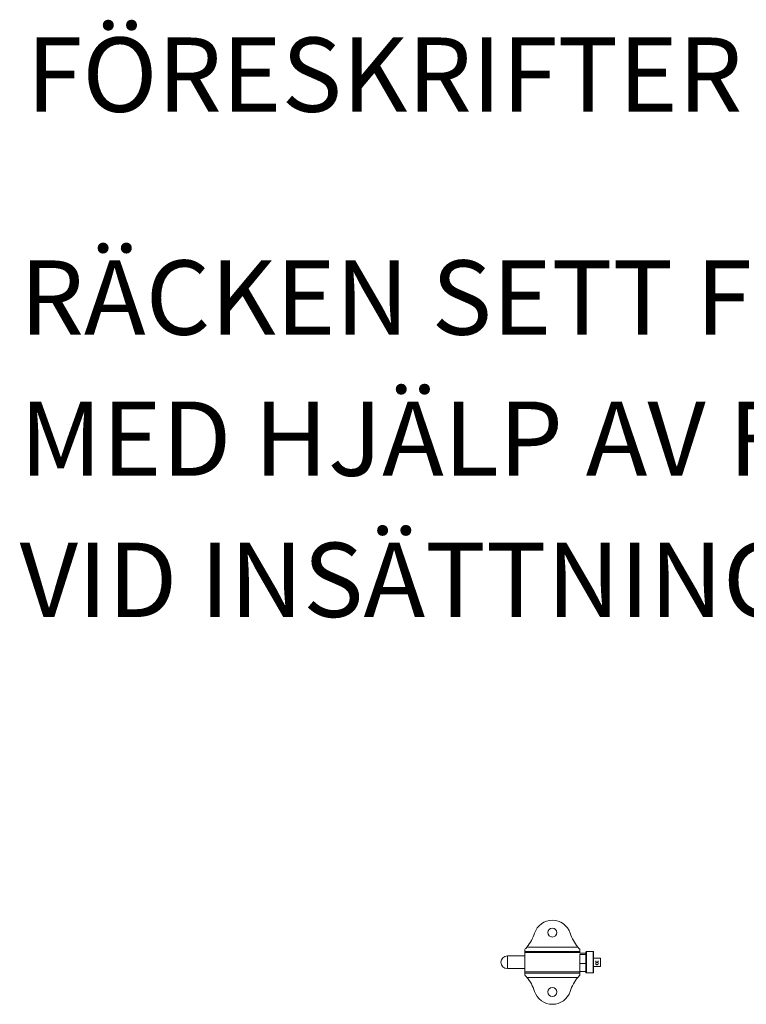
# Model space of a CAD drawing. Units: millimetres. Extents: x 3961 to 12450, y 3023 to 7184.
# Drawn here: x 3961 to 4817, y 6024 to 7184 of the extents above; entities that cross this region are included whole.
import ezdxf

# ---------------------------------------------------------------- set-up
doc = ezdxf.new("R2010")
doc.units = ezdxf.units.MM
doc.header["$LTSCALE"] = 25
doc.layers.add('AM_0', color=7, linetype='Continuous', lineweight=50)
doc.layers.add('AM_6', color=2, linetype='Continuous', lineweight=35)
doc.styles.get("Standard").update_dxf_attribs({"font": 'isocp.shx'})

# ---------------------------------------------------------------- blocks, each defined once
blk = doc.blocks.new('BX0001')
at = {"layer": 'AM_0', "color": 7, "linetype": 'Continuous', "lineweight": 15}
for p, q in [((-32.5, -22.2), (-32.5, -20)), ((32.5, -22.2), (-32.5, -22.2)), ((-32.5, -22.2), (-32.5, -23.6)), ((-30, -17.2), (30, -17.2)), ((32.5, -20), (32.5, -22.2)), ((32.5, -22.2), (32.5, -23.6)), ((39.5, -47), (39.5, -23)), ((48, -22.5), (40, -22.5)), ((48.5, -23), (48.5, -47)), ((-32.5, -27.5), (-53, -27.5)), ((-32.5, -23.6), (-32.5, -46.4)), ((-32.5, -23.6), (32.5, -23.6)), ((32.5, -23.6), (32.5, -24.3)), ((32.5, -24.3), (39.5, -24.3)), ((32.5, -26), (32.5, -25.9)), ((32.5, -25.9), (39.5, -25.9)), ((32.5, -25.9), (32.5, -25.9)), ((32.5, -26), (32.5, -36.5)), ((56.5, -30), (48.5, -30)), ((56.5, -30.2), (56.5, -30)), ((56.5, -40), (56.5, -30.2)), ((-53, -42.5), (-32.5, -42.5)), ((-32.5, -46.4), (32.5, -46.4)), ((-32.5, -46.4), (-32.5, -47.8)), ((32.5, -36.6), (32.5, -36.5)), ((32.5, -36.6), (39.5, -36.6)), ((32.5, -36.7), (32.5, -36.6)), ((32.5, -36.7), (32.5, -45.6)), ((32.5, -45.7), (32.5, -45.6)), ((32.5, -45.7), (39.5, -45.7)), ((32.5, -45.7), (32.5, -46.4)), ((32.5, -46.4), (32.5, -47.8)), ((48.5, -40), (56.5, -40)), ((-32.5, -47.8), (32.5, -47.8)), ((-32.5, -50), (-32.5, -47.8)), ((30, -52.8), (-30, -52.8)), ((32.5, -47.8), (32.5, -50)), ((40, -47.5), (48, -47.5)), ((48.5, -47), (48.5, -47))]:
    blk.add_line(p, q, dxfattribs=at)
at = {"layer": 'AM_0', "color": 8, "linetype": 'Continuous', "lineweight": 15}
for p, q in [((40, -22.5), (40, -47.5)), ((48, -47.5), (48, -22.5)), ((-53, -27.5), (-53, -27.8)), ((-53, -27.8), (-53, -42.5)), ((40, -47.5), (40, -47.5))]:
    blk.add_line(p, q, dxfattribs=at)
at = {"layer": 'AM_0', "color": 7, "linetype": 'Continuous', "lineweight": 15}
for centre in [(0, 0), (0, -70)]:
    blk.add_circle(centre, 5.25, dxfattribs=at)
for centre, radius, start, end in [((0, -7.5), 22, 17.9676, 162.0324), ((-68.5, 14.7), 50, 320.2809, 342.0324), ((68.5, 14.7), 50, 197.9676, 219.7191), ((40, -23), 0.5, 90, 180), ((48, -23), 0.5, 0, 90), ((-53, -35), 7.5, 90, 270), ((-68.5, -84.7), 50, 17.9676, 39.7191), ((68.5, -84.7), 50, 140.2809, 162.0324), ((40, -47), 0.5, 180, 270), ((48, -47), 0.5, 270, 0), ((0, -62.5), 22, 197.9676, 342.0324)]:
    blk.add_arc(centre, radius, start, end, dxfattribs=at)
for points, knots in [([(-32.5, -20), (-32.1, -19.6), (-31.7, -19.1), (-31.1, -18.5), (-30.9, -18.2), (-30.4, -17.7), (-30.2, -17.5), (-30, -17.2)], [0, 0, 0, 0, 0.5, 0.5, 0.75, 0.75, 1, 1, 1, 1]), ([(30, -17.2), (30.4, -17.7), (30.9, -18.2), (31.5, -18.9), (31.7, -19.1), (32.1, -19.6), (32.3, -19.8), (32.5, -20)], [0, 0, 0, 0, 0.5, 0.5, 0.75, 0.75, 1, 1, 1, 1]), ([(51, -33.5), (51, -33.7), (51, -34), (51.3, -34.4), (51.7, -34.8), (52.1, -35), (52.6, -35), (53.1, -34.9), (53.5, -34.6), (53.8, -34.2), (54, -33.8), (54, -33.6), (54, -33.5)], [0, 0, 0, 0, 0.104178, 0.208253, 0.315032, 0.424167, 0.530213, 0.632464, 0.736152, 0.84416, 0.952845, 1, 1, 1, 1]), ([(51, -36.5), (51, -36.3), (51, -36), (51.3, -35.6), (51.7, -35.2), (52.1, -35), (52.6, -35), (53.1, -35.1), (53.5, -35.4), (53.8, -35.8), (54, -36.3), (54, -36.8), (53.8, -37.2), (53.5, -37.5), (53.1, -37.8), (52.6, -37.9), (52.1, -37.8), (51.6, -37.7), (51.3, -37.4), (51, -37), (51, -36.6), (51, -36.5)], [0, 0, 0, 0, 0.052086, 0.10412, 0.157506, 0.212069, 0.265089, 0.316211, 0.368051, 0.422052, 0.476391, 0.528775, 0.579993, 0.632411, 0.686722, 0.740751, 0.792531, 0.84369, 0.896722, 0.951278, 1, 1, 1, 1]), ([(-30, -52.8), (-30.4, -52.3), (-30.9, -51.8), (-31.5, -51.1), (-31.7, -50.9), (-32.1, -50.4), (-32.3, -50.2), (-32.5, -50)], [0, 0, 0, 0, 0.5, 0.5, 0.75, 0.75, 1, 1, 1, 1]), ([(32.5, -50), (32.1, -50.4), (31.7, -50.9), (31.1, -51.5), (30.9, -51.8), (30.4, -52.3), (30.2, -52.5), (30, -52.8)], [0, 0, 0, 0, 0.5, 0.5, 0.75, 0.75, 1, 1, 1, 1])]:
    blk.add_open_spline(points, degree=3, knots=knots, dxfattribs=at)

msp = doc.modelspace()

# ---------------------------------------------------------------- block references
at = {"layer": 'AM_0'}
msp.add_blockref('BX0001', (4588.2, 6109), dxfattribs=at)

# ---------------------------------------------------------------- texts
at = {"layer": 'AM_6', "color": 2}
for s, p in [('%%UFÖRESKRIFTER FÖR ATT SÄTTA IHOP BLOCK MED VARANDRA', (3968.8, 7075.6)), ('RÄCKEN SETT FRAMIFRÅN OCH UPPIFRÅN SÄTTS IHOP MED VARANDRA', (3960.9, 6813.1)), ('MED HJÄLP AV FÖREGÅENDE RÄCKES CENTRUMPUNKT PÅ STOLPE.', (3960.9, 6646.9)), ('VID INSÄTTNING AV FÄSTEN M.M ANVÄNDS RÄCKESSTOLPENS CENTRUMPUNKT/CENTRUMLINJE.', (3960.9, 6480.6))]:
    msp.add_text(s, height=87.5, dxfattribs=at).set_placement(p)

doc.saveas('drawing.dxf')
